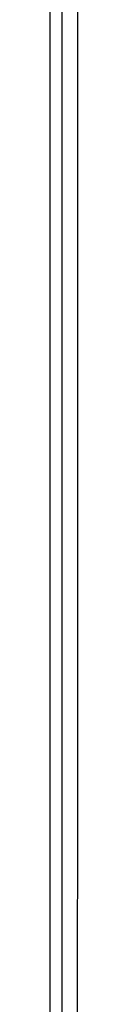
# Model space of a CAD drawing. Units: millimetres. Extents: x -23 to 143, y -25 to 47.
# Drawn here: x 48 to 48, y -15 to 1 of the extents above; entities that cross this region are included whole.
import ezdxf

# ---------------------------------------------------------------- set-up
doc = ezdxf.new("R2010")
doc.units = ezdxf.units.MM
doc.header["$LTSCALE"] = 16.335
for name, color, linetype in [('ASSI', 7, 'CONTINUOUS'), ('RACCORDO', 7, 'CONTINUOUS'), ('SMUSSO', 7, 'CONTINUOUS')]:
    doc.layers.add(name, color=color, linetype=linetype)

msp = doc.modelspace()

# ---------------------------------------------------------------- linework, layer by layer
at = {"layer": 'ASSI', "color": 7, "linetype": 'CONTINUOUS'}
msp.add_line((47.6, -23.75), (47.6, 23.75), dxfattribs=at)
at = {"layer": 'ASSI', "color": 250, "linetype": 'CONTINUOUS'}
for p, q in [((47.794, -11.108), (47.795, -7.347)), ((48.044, -11.115), (48.045, -7.351)), ((47.792, -14.882), (47.794, -11.108)), ((48.042, -14.891), (48.044, -11.115))]:
    msp.add_line(p, q, dxfattribs=at)
for points in [[(47.796, -1.116), (47.796, 1.149), (47.796, 3.505), (47.796, 5.954), (47.795, 8.502), (47.794, 11.153), (47.792, 13.904), (47.791, 16.819)], [(48.046, -1.117), (48.046, 1.15), (48.046, 3.507), (48.046, 5.957), (48.045, 8.507), (48.044, 11.16), (48.042, 13.913), (48.041, 16.849)], [(47.795, -7.347), (47.796, -5.374), (47.796, -1.116)], [(48.045, -7.351), (48.046, -5.377), (48.046, -1.117)]]:
    msp.add_lwpolyline(points, dxfattribs=at)
at = {"layer": 'RACCORDO', "color": 250, "linetype": 'CONTINUOUS'}
for p, q in [((47.794, -11.108), (47.795, -7.347)), ((48.044, -11.115), (48.045, -7.351)), ((47.792, -14.882), (47.794, -11.108)), ((48.042, -14.891), (48.044, -11.115))]:
    msp.add_line(p, q, dxfattribs=at)
for points in [[(47.796, -1.116), (47.796, 1.149), (47.796, 3.505), (47.796, 5.954), (47.795, 8.502), (47.794, 11.153), (47.792, 13.904), (47.791, 16.819)], [(48.046, -1.117), (48.046, 1.15), (48.046, 3.507), (48.046, 5.957), (48.045, 8.507), (48.044, 11.16), (48.042, 13.913), (48.041, 16.849)], [(47.795, -7.347), (47.796, -5.374), (47.796, -1.116)], [(48.045, -7.351), (48.046, -5.377), (48.046, -1.117)]]:
    msp.add_lwpolyline(points, dxfattribs=at)
at = {"layer": 'SMUSSO', "color": 7, "linetype": 'CONTINUOUS'}
msp.add_line((47.6, -22.4), (47.6, 22.4), dxfattribs=at)

doc.saveas('drawing.dxf')
